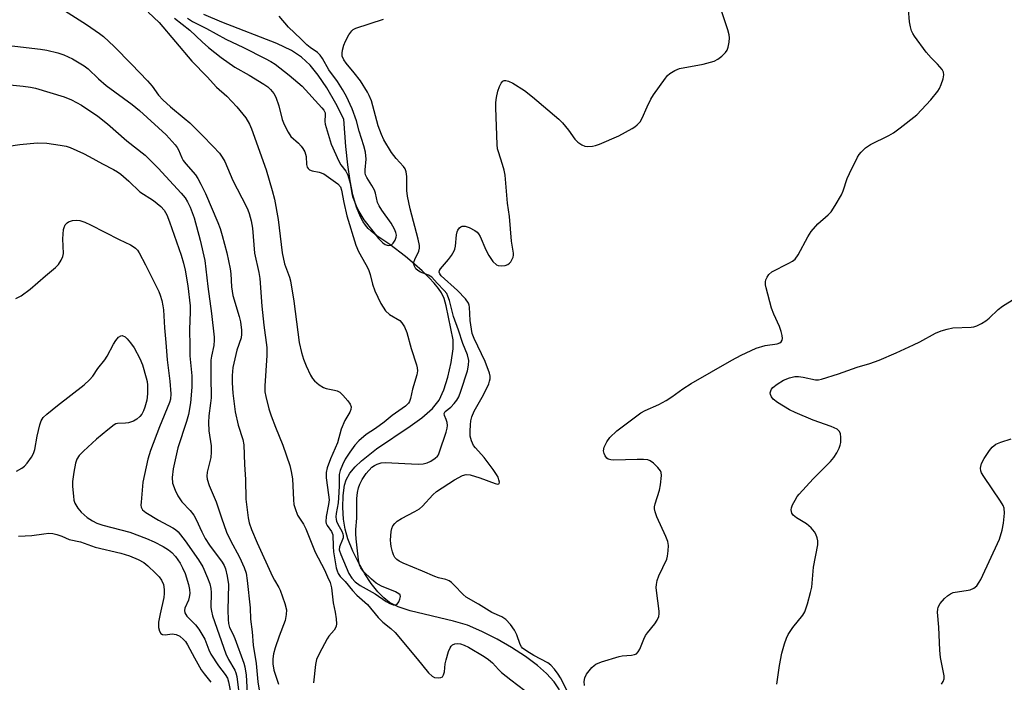
# Model space of a CAD drawing. Units: inches. Extents: x 1189770 to 1195770, y 549456 to 553456.
# Drawn here: x 1193067 to 1193339, y 552932 to 553115 of the extents above; entities that cross this region are included whole.
import ezdxf

# ---------------------------------------------------------------- set-up
doc = ezdxf.new("R2010")
doc.units = ezdxf.units.IN
doc.header["$MEASUREMENT"] = 0
doc.layers.add('HYDRO-Single Line Stream', color=4, linetype='Continuous')
doc.layers.add('Undefined', color=1, linetype='Continuous')

msp = doc.modelspace()

# ---------------------------------------------------------------- linework, layer by layer
at = {"layer": 'HYDRO-Single Line Stream'}
msp.add_lwpolyline([(1193216.18, 552930.15), (1193214.72, 552932.37), (1193212.64, 552934.63), (1193210.09, 552936.88), (1193206.84, 552939.32), (1193202.96, 552941.85), (1193198.98, 552944.13), (1193194.8, 552946.23), (1193190.8, 552947.93), (1193186.94, 552949.07), (1193174.92, 552951.93), (1193171.68, 552953.04), (1193169.28, 552954.24), (1193167.65, 552955.5), (1193166.02, 552957.17), (1193164.2, 552959.49), (1193162.47, 552962.11), (1193160.68, 552965.26), (1193159.14, 552968.44), (1193157.79, 552971.8), (1193156.98, 552974.45), (1193156.53, 552977.2), (1193156.35, 552980.5), (1193156.43, 552983.8), (1193156.8, 552986.58), (1193157.31, 552988.11), (1193158.33, 552989.9), (1193159.74, 552991.64), (1193161.48, 552993.34), (1193165.65, 552996.62), (1193175, 553002.9), (1193178.18, 553005.21), (1193181.11, 553007.78), (1193182.95, 553010.13), (1193184.23, 553012.92), (1193185.36, 553016.44), (1193186.31, 553020.47), (1193186.86, 553024.29), (1193186.82, 553026.79), (1193184.95, 553036.1), (1193184.35, 553038.11), (1193183.62, 553039.71), (1193182.75, 553040.96), (1193181.58, 553042.37), (1193180.17, 553043.88), (1193178.25, 553045.76), (1193176.17, 553047.66), (1193173.67, 553049.79), (1193169.36, 553053.08), (1193165.78, 553055.48), (1193164.17, 553056.7), (1193163.39, 553057.47), (1193162.67, 553058.36), (1193162.01, 553059.35), (1193161.29, 553060.66), (1193160.16, 553063.4), (1193159.17, 553066.82), (1193158.4, 553070.61), (1193157.75, 553075.06), (1193157.22, 553080.13), (1193156.61, 553087.64), (1193154.46, 553092.02), (1193151.99, 553096.28), (1193149.6, 553099.8), (1193147.31, 553102.57), (1193144.92, 553104.8), (1193142.16, 553106.6), (1193138.12, 553108.57), (1193122.91, 553114.42), (1193118.01, 553116.53)], dxfattribs=at)
at = {"layer": 'Undefined'}
for points, elevation in [([(1193079.54, 553117.68), (1193085.58, 553113.83), (1193089.16, 553111.36), (1193090.28, 553110.47), (1193093.2, 553107.73), (1193098.02, 553102.88), (1193102.46, 553098.24), (1193103.75, 553096.77), (1193105.49, 553094.3), (1193106.7, 553092.96), (1193108.74, 553091.06), (1193112.59, 553087.96), (1193114.07, 553086.66), (1193117.55, 553083.29), (1193120.59, 553080.15), (1193122.26, 553078.28), (1193123.08, 553077.17), (1193123.76, 553075.95), (1193125.99, 553070.72), (1193129.71, 553063.68), (1193130.17, 553062.64), (1193130.53, 553061.6), (1193131.02, 553059.62), (1193131.4, 553057.61), (1193131.97, 553050.63), (1193133.14, 553045.37), (1193133.44, 553043.7), (1193134, 553036.02), (1193134.57, 553030.76), (1193135.36, 553024.62), (1193135.37, 553022.45), (1193134.8, 553014.02), (1193134.87, 553012.42), (1193135.08, 553011.12), (1193135.97, 553007.7), (1193136.57, 553005.77), (1193137.75, 553002.61), (1193139.77, 552997.63), (1193141.76, 552992.09), (1193142.13, 552990.39), (1193142.45, 552988.38), (1193142.7, 552982.56), (1193142.88, 552981.31), (1193143.17, 552980.2), (1193143.89, 552978.32), (1193145.46, 552975.83), (1193146.17, 552974.55), (1193148.75, 552968.1), (1193151.35, 552963.22), (1193152.11, 552961.28), (1193152.86, 552959.73), (1193153.26, 552958.24), (1193153.71, 552954.16), (1193154.23, 552951.53), (1193154.49, 552949.75), (1193154.59, 552948.3), (1193154.52, 552947.74), (1193154.35, 552947.27), (1193153.94, 552946.62), (1193152.52, 552944.95), (1193152.03, 552944.24), (1193149.84, 552940.06), (1193149.12, 552938.46), (1193148.82, 552937.09), (1193148.28, 552932.08)], 394), ([(1193223.12, 552931.29), (1193223.04, 552932.38), (1193223.18, 552933.43), (1193223.7, 552934.42), (1193225.14, 552936.26), (1193225.75, 552936.86), (1193226.22, 552937.19), (1193227.85, 552937.84), (1193232.7, 552939.36), (1193233.56, 552939.53), (1193236.1, 552939.7), (1193236.91, 552939.84), (1193237.49, 552940.1), (1193237.98, 552940.6), (1193238.35, 552941.31), (1193239.46, 552944.09), (1193239.99, 552945.15), (1193240.49, 552945.87), (1193242.58, 552948.36), (1193243.2, 552949.32), (1193243.66, 552950.33), (1193243.78, 552951.07), (1193243.76, 552951.82), (1193243, 552957.54), (1193242.93, 552958.4), (1193242.97, 552959.23), (1193243.19, 552960.27), (1193243.63, 552961.56), (1193245.85, 552966.21), (1193246.06, 552967.05), (1193246.25, 552968.51), (1193246.31, 552969.97), (1193246.11, 552971.1), (1193245.57, 552972.46), (1193243.13, 552977.87), (1193242.65, 552979.24), (1193242.48, 552980.06), (1193242.47, 552980.61), (1193242.62, 552981.43), (1193243.79, 552985.28), (1193244.12, 552986.68), (1193244.34, 552989.28), (1193244.26, 552990.1), (1193244.07, 552990.59), (1193243.4, 552991.46), (1193242.16, 552992.65), (1193241.26, 552993.32), (1193240.58, 552993.58), (1193239.44, 552993.7), (1193237.67, 552993.71), (1193231.19, 552993.5), (1193230.34, 552993.58), (1193229.69, 552993.81), (1193229.31, 552994.08), (1193228.85, 552994.68), (1193228.5, 552995.38), (1193228.33, 552996.11), (1193228.53, 552997.13), (1193229.24, 552998.62), (1193230.14, 552999.75), (1193232.02, 553001.59), (1193238.63, 553006.58), (1193239.91, 553007.26), (1193243.63, 553008.92), (1193245.7, 553010.04), (1193247.19, 553010.97), (1193250.28, 553013.23), (1193252.55, 553014.67), (1193263.77, 553021.16), (1193266.34, 553022.51), (1193270.53, 553024.48), (1193273.01, 553025.15), (1193276.35, 553025.62), (1193277.08, 553025.9), (1193277.47, 553026.23), (1193277.72, 553026.65), (1193277.79, 553027.14), (1193277.71, 553027.94), (1193277.44, 553029.05), (1193276.96, 553030.41), (1193275.38, 553033.87), (1193274.72, 553035.49), (1193273.25, 553041.13), (1193273.09, 553041.97), (1193273.07, 553042.8), (1193273.2, 553043.33), (1193273.56, 553044.09), (1193274.04, 553044.78), (1193274.87, 553045.48), (1193279.57, 553047.87), (1193280.58, 553048.47), (1193281.26, 553049), (1193282.1, 553050.19), (1193284.81, 553055.2), (1193285.74, 553056.69), (1193287.55, 553058.73), (1193290.41, 553061.25), (1193291.2, 553062.1), (1193292.32, 553063.8), (1193294.1, 553066.82), (1193294.56, 553067.91), (1193295.7, 553071.3), (1193296.26, 553072.67), (1193298.53, 553077.15), (1193298.97, 553077.91), (1193299.49, 553078.6), (1193300.72, 553079.72), (1193302.07, 553080.67), (1193307.2, 553083.13), (1193308.47, 553083.85), (1193310.32, 553085.25), (1193314.86, 553088.9), (1193318.76, 553093.02), (1193320.74, 553095.43), (1193321.16, 553096.15), (1193321.59, 553097.21), (1193322.13, 553098.84), (1193322.35, 553099.91), (1193322.26, 553100.66), (1193321.88, 553101.34), (1193320.6, 553102.84), (1193318.81, 553104.6), (1193317.51, 553106.16), (1193314.25, 553110.57), (1193313.79, 553111.29), (1193313.42, 553112.05), (1193313.11, 553113.14), (1193312.84, 553114.55), (1193312.61, 553118.04)], 394), ([(1193058.61, 553108.65), (1193072.86, 553106.96), (1193074.58, 553106.68), (1193077.64, 553105.98), (1193079.28, 553105.4), (1193081.7, 553104.29), (1193084.97, 553102.41), (1193086.03, 553101.59), (1193088.92, 553098.78), (1193091.01, 553096.95), (1193098.17, 553091.7), (1193100.19, 553090.02), (1193107.59, 553083.35), (1193110.1, 553080.55), (1193110.62, 553079.86), (1193111, 553079.18), (1193111.86, 553077.03), (1193112.26, 553076.29), (1193112.97, 553075.34), (1193115.68, 553072.26), (1193116.31, 553071.28), (1193117.14, 553069.74), (1193118.4, 553067.16), (1193121.81, 553059.17), (1193122.45, 553057.52), (1193123.06, 553055.59), (1193124.32, 553050.73), (1193125.23, 553046.39), (1193125.43, 553044.93), (1193125.64, 553041.4), (1193126, 553038.94), (1193127.76, 553033.16), (1193128.07, 553031.74), (1193128.38, 553029.44), (1193128.42, 553028.32), (1193128.3, 553027.3), (1193127.12, 553023.88), (1193126.01, 553019.08), (1193125.78, 553016.86), (1193125.76, 553014.9), (1193125.99, 553012.06), (1193126.65, 553006.83), (1193127.46, 553003.2), (1193128.74, 552999.23), (1193129.05, 552997.72), (1193129.24, 552992.33), (1193129.51, 552988.2), (1193129.56, 552982.76), (1193130.2, 552977.61), (1193130.53, 552976.24), (1193131.14, 552974.4), (1193132.69, 552970.67), (1193136.94, 552961.38), (1193137.47, 552960.37), (1193138.72, 552958.36), (1193139.08, 552957.59), (1193140.36, 552953.93), (1193140.78, 552952.21), (1193140.72, 552950.87), (1193140.42, 552949.27), (1193138.79, 552944.98), (1193137.67, 552941.7), (1193137.22, 552940.06), (1193137.03, 552938.68), (1193137.08, 552937.27), (1193137.33, 552935.58), (1193138.6, 552931.67)], 396), ([(1193064.42, 553097.13), (1193068.06, 553096.81), (1193070.08, 553096.49), (1193071.5, 553096.18), (1193079.36, 553093.82), (1193081.43, 553093.04), (1193084.22, 553091.53), (1193088.7, 553088.53), (1193091.4, 553086.38), (1193096.74, 553081.69), (1193101.77, 553077.69), (1193105.39, 553074.16), (1193111.75, 553067.28), (1193112.82, 553065.98), (1193113.49, 553064.85), (1193114.19, 553063.36), (1193115.28, 553060.47), (1193116.94, 553054.22), (1193118.23, 553048.62), (1193119.09, 553041.48), (1193120.12, 553034.01), (1193120.86, 553027.48), (1193120.87, 553026.61), (1193120.71, 553025.14), (1193120.11, 553022.27), (1193119.95, 553021.16), (1193119.9, 553016.72), (1193119.98, 553010.72), (1193119.86, 553009.28), (1193119.37, 553005.8), (1193119.24, 553003.89), (1193119.37, 553001.65), (1193120.02, 552997.49), (1193120.05, 552995.7), (1193119.87, 552994.22), (1193118.89, 552990.17), (1193118.8, 552989.08), (1193118.91, 552988.24), (1193119.42, 552986.56), (1193121.36, 552981.98), (1193122.82, 552977.57), (1193124.23, 552973.65), (1193125.35, 552971.36), (1193127.84, 552966.78), (1193129.14, 552963.88), (1193129.63, 552962.34), (1193129.95, 552960.34), (1193130.76, 552952.8), (1193130.86, 552949.59), (1193131.32, 552946.11), (1193131.59, 552942.48), (1193132.45, 552937.36), (1193132.93, 552932.33), (1193133.22, 552930.06)], 398), ([(1193061.43, 553079.81), (1193067.13, 553080.65), (1193071.98, 553081.13), (1193074.66, 553081.03), (1193078.34, 553080.52), (1193079.97, 553080.17), (1193081.04, 553079.84), (1193084.73, 553078.15), (1193086.28, 553077.37), (1193089.97, 553075.29), (1193092.99, 553073.81), (1193094.16, 553073.12), (1193095.07, 553072.47), (1193097.25, 553070.58), (1193100.29, 553067.63), (1193104.12, 553065.18), (1193106.09, 553063.57), (1193107.02, 553062.53), (1193107.76, 553061.22), (1193108.51, 553059.33), (1193111.7, 553050.09), (1193112.36, 553047.91), (1193112.79, 553045.96), (1193113.57, 553041.69), (1193114.16, 553036.17), (1193114.18, 553034.45), (1193114.01, 553029.6), (1193114.13, 553025.02), (1193114.1, 553022.34), (1193114.65, 553016.85), (1193114.7, 553013.67), (1193114.33, 553009.34), (1193113.71, 553006.12), (1193113.16, 553004.16), (1193110.82, 552996.95), (1193109.52, 552991.17), (1193109.2, 552988.78), (1193109.37, 552987.14), (1193110.02, 552985.2), (1193110.78, 552983.64), (1193111.93, 552982.05), (1193114.23, 552979.63), (1193115.19, 552978.35), (1193115.87, 552977.16), (1193117.4, 552973.7), (1193118.32, 552971.88), (1193119.53, 552970.03), (1193123, 552965.37), (1193123.57, 552964.44), (1193123.97, 552963.49), (1193124.44, 552961.49), (1193124.76, 552959.17), (1193124.64, 552952.15), (1193124.67, 552949.57), (1193124.76, 552948.44), (1193125.06, 552947.37), (1193126.02, 552945.55), (1193126.56, 552944.29), (1193129.05, 552937.45), (1193129.33, 552936.45), (1193129.7, 552934.13), (1193129.93, 552929.33)], 400), ([(1193066.04, 553038.14), (1193067.53, 553038.88), (1193070.06, 553040.77), (1193074.28, 553044.44), (1193077.03, 553046.71), (1193077.8, 553047.56), (1193078.57, 553048.76), (1193079.04, 553049.77), (1193079.19, 553050.58), (1193079.04, 553054.59), (1193079.23, 553057.24), (1193079.37, 553057.79), (1193079.72, 553058.48), (1193080.2, 553059.05), (1193080.63, 553059.34), (1193081.7, 553059.66), (1193082.85, 553059.77), (1193083.7, 553059.65), (1193085.08, 553059.19), (1193086.7, 553058.47), (1193094.59, 553054.4), (1193097.72, 553052.96), (1193098.47, 553052.55), (1193099.1, 553052.07), (1193099.65, 553051.47), (1193100.11, 553050.76), (1193101.87, 553047.43), (1193105.52, 553040.12), (1193105.95, 553039.05), (1193106.35, 553037.61), (1193106.67, 553036.16), (1193106.84, 553034.99), (1193107.14, 553030.02), (1193107.53, 553026), (1193107.83, 553021.19), (1193108.62, 553015.29), (1193108.82, 553011.82), (1193108.76, 553010.39), (1193108.53, 553009.47), (1193105.72, 553002.7), (1193103.28, 552996.22), (1193102.48, 552993.78), (1193101.15, 552987.42), (1193100.63, 552981.93), (1193100.62, 552981.07), (1193100.7, 552980.53), (1193101.08, 552979.78), (1193101.93, 552979.06), (1193105.48, 552976.97), (1193109.45, 552974.87), (1193110.19, 552974.39), (1193110.88, 552973.77), (1193112.83, 552971.24), (1193116.51, 552966.03), (1193117.69, 552964.05), (1193119.03, 552961.05), (1193119.67, 552959.37), (1193119.95, 552958.12), (1193120.02, 552956.99), (1193119.95, 552952.83), (1193120.08, 552951.8), (1193120.37, 552950.59), (1193124.07, 552940.09), (1193124.8, 552938.52), (1193126.52, 552935.51), (1193126.83, 552934.77), (1193127.11, 552933.77), (1193127.51, 552930.04)], 402), ([(1193276.19, 552931.71), (1193276.99, 552936.82), (1193277.63, 552940.22), (1193278.32, 552942.84), (1193278.91, 552944.4), (1193279.37, 552945.41), (1193280.69, 552947.37), (1193283.41, 552950.71), (1193284, 552951.66), (1193284.72, 552953.88), (1193285.57, 552957.02), (1193285.88, 552958.45), (1193286.38, 552963.99), (1193287.51, 552970.13), (1193287.53, 552971.25), (1193287.4, 552972.06), (1193287.04, 552973.06), (1193286.68, 552973.77), (1193285.76, 552974.83), (1193284.39, 552975.93), (1193281.62, 552977.6), (1193280.75, 552978.31), (1193280.37, 552978.9), (1193280.24, 552979.34), (1193280.23, 552979.85), (1193280.32, 552980.38), (1193280.6, 552981.18), (1193281.25, 552982.47), (1193281.86, 552983.45), (1193282.4, 552984.12), (1193286.3, 552988.38), (1193291.04, 552993.19), (1193292.01, 552994.29), (1193292.78, 552995.52), (1193293.44, 552996.81), (1193293.74, 552997.62), (1193293.89, 552998.43), (1193293.94, 552999.81), (1193293.78, 553000.86), (1193293.42, 553001.51), (1193292.85, 553002.04), (1193291.28, 553002.79), (1193286.23, 553004.55), (1193281.29, 553006.64), (1193279.69, 553007.44), (1193276.37, 553009.49), (1193275.24, 553010.4), (1193274.76, 553011.01), (1193274.45, 553011.67), (1193274.41, 553012.14), (1193274.54, 553012.65), (1193274.79, 553013.13), (1193275.14, 553013.57), (1193276.3, 553014.47), (1193278.08, 553015.58), (1193279.74, 553016.24), (1193281.16, 553016.6), (1193282.19, 553016.63), (1193283.5, 553016.45), (1193286.87, 553015.74), (1193287.71, 553015.7), (1193288.54, 553015.85), (1193293.22, 553017.34), (1193298.44, 553019.22), (1193301.9, 553020.2), (1193304.45, 553021.16), (1193309.15, 553023.15), (1193314.01, 553025.33), (1193315.75, 553026.19), (1193320.09, 553028.55), (1193321.63, 553029.23), (1193323.23, 553029.7), (1193324.86, 553030.04), (1193329.89, 553030.22), (1193330.68, 553030.32), (1193331.48, 553030.57), (1193332.77, 553031.21), (1193334, 553031.98), (1193334.88, 553032.73), (1193337.39, 553035.15), (1193338.52, 553036.04), (1193341.95, 553038.14)], 396), ([(1193066.23, 552990.51), (1193067.75, 552991.32), (1193068.42, 552991.84), (1193069.19, 552992.71), (1193070.4, 552994.36), (1193070.97, 552995.36), (1193071.29, 552996.45), (1193071.96, 553000.16), (1193072.71, 553003.3), (1193073.08, 553004.4), (1193073.62, 553005.26), (1193074.66, 553006.25), (1193077.56, 553008.66), (1193084.94, 553014.3), (1193086.43, 553015.66), (1193087.33, 553016.74), (1193088.72, 553018.83), (1193090.68, 553021.19), (1193091.28, 553022.19), (1193093.04, 553025.59), (1193093.69, 553026.6), (1193094.41, 553027.49), (1193095.02, 553027.89), (1193095.42, 553027.9), (1193096.24, 553027.55), (1193096.85, 553027.01), (1193097.75, 553025.9), (1193098.74, 553024.5), (1193100.29, 553021.6), (1193101.02, 553019.8), (1193102.04, 553016.28), (1193102.29, 553015.22), (1193102.42, 553014.23), (1193102.42, 553011.87), (1193102.22, 553010.1), (1193101.7, 553008.17), (1193101.3, 553007.12), (1193100.81, 553006.23), (1193100.3, 553005.6), (1193099.47, 553004.86), (1193098.51, 553004.31), (1193097.19, 553003.87), (1193096.38, 553003.73), (1193094.18, 553003.67), (1193093.68, 553003.51), (1193093.21, 553003.26), (1193091.43, 553001.91), (1193088.37, 552999.32), (1193084.71, 552996.03), (1193083.54, 552994.77), (1193082.94, 552993.8), (1193082.54, 552992.74), (1193082.06, 552990.21), (1193081.69, 552987.66), (1193081.7, 552986.22), (1193081.94, 552983.62), (1193082.11, 552982.48), (1193082.36, 552981.68), (1193083.19, 552980.25), (1193084.06, 552979.18), (1193085.79, 552977.73), (1193087.2, 552976.81), (1193088.44, 552976.17), (1193090.04, 552975.6), (1193097.51, 552973.65), (1193102.18, 552971.89), (1193104.25, 552970.98), (1193106.71, 552969.67), (1193108.2, 552968.75), (1193109.14, 552968.07), (1193110.17, 552966.95), (1193111.47, 552965.07), (1193112.13, 552963.83), (1193112.81, 552962.23), (1193113.75, 552959.18), (1193114.05, 552957.78), (1193114.07, 552956.72), (1193113.94, 552955.66), (1193113.71, 552954.89), (1193112.77, 552952.64), (1193112.65, 552952.01), (1193112.73, 552951.37), (1193113.3, 552950.44), (1193115.72, 552948.05), (1193116.6, 552946.87), (1193118.26, 552944.06), (1193119.35, 552941.14), (1193119.95, 552939.95), (1193122.01, 552936.76), (1193123.91, 552934.35), (1193124.49, 552933.38), (1193124.78, 552932.36), (1193125.54, 552928.58)], 404), ([(1193321.69, 552931.71), (1193322.18, 552932.4), (1193322.43, 552933.14), (1193322.41, 552933.94), (1193321.44, 552939.03), (1193321.21, 552941.03), (1193320.94, 552947.39), (1193320.65, 552951.54), (1193320.69, 552952.4), (1193320.82, 552952.95), (1193321.37, 552953.95), (1193322.5, 552955.31), (1193323.35, 552956.08), (1193324.24, 552956.65), (1193324.96, 552956.97), (1193325.5, 552957.11), (1193328.54, 552957.5), (1193329.61, 552957.74), (1193330.6, 552958.15), (1193331.44, 552958.87), (1193332.14, 552959.81), (1193332.55, 552960.55), (1193337.72, 552971.74), (1193338.43, 552974.17), (1193338.85, 552976.09), (1193339.13, 552978.85), (1193339.01, 552980.24), (1193338.72, 552981.01), (1193338.03, 552982.22), (1193333.39, 552989.03), (1193332.78, 552990.04), (1193332.57, 552990.57), (1193332.47, 552991.3), (1193332.53, 552991.82), (1193332.8, 552992.63), (1193333.46, 552993.95), (1193334.96, 552996.22), (1193335.7, 552997.11), (1193336.71, 552997.91), (1193338.06, 552998.51), (1193340.91, 552999.44)], 398), ([(1193066.75, 552972.54), (1193070.51, 552972.69), (1193073.79, 552973.23), (1193075.15, 552973.33), (1193076.25, 552973.26), (1193077.39, 552972.98), (1193078.78, 552972.5), (1193080.8, 552971.58), (1193083.93, 552970.94), (1193087.93, 552969.48), (1193095.01, 552967.85), (1193097.44, 552967.1), (1193099.86, 552966.07), (1193101.4, 552965.25), (1193102.53, 552964.37), (1193104.66, 552962.35), (1193105.67, 552961.3), (1193106.32, 552960.39), (1193106.84, 552959.17), (1193107.06, 552957.84), (1193107.06, 552956.74), (1193106.95, 552955.63), (1193105.88, 552951.12), (1193105.5, 552948.78), (1193105.45, 552947.32), (1193105.7, 552946.31), (1193106.06, 552945.69), (1193106.56, 552945.38), (1193107.3, 552945.34), (1193109.25, 552945.55), (1193110.36, 552945.39), (1193111.32, 552944.9), (1193112.37, 552944.03), (1193112.87, 552943.42), (1193113.45, 552942.52), (1193115.36, 552938.93), (1193117.21, 552935.68), (1193118.04, 552934.52), (1193119.93, 552932.19)], 406)]:
    msp.add_lwpolyline(points, dxfattribs=dict(at, elevation=elevation))
for points in [[(1193218.2, 552929.99, 392), (1193216.52, 552933.44, 392), (1193215.88, 552934.43, 392), (1193214.82, 552935.84, 392), (1193213.85, 552936.9, 392), (1193213, 552937.56, 392), (1193209.15, 552939.58, 392), (1193207.17, 552940.81, 392), (1193206.02, 552941.66, 392), (1193205.69, 552942.03, 392), (1193205.33, 552942.65, 392), (1193204.41, 552945.34, 392), (1193203.79, 552946.56, 392), (1193202.7, 552948.14, 392), (1193201.39, 552949.5, 392), (1193200.28, 552950.25, 392), (1193197.48, 552951.49, 392), (1193193.82, 552953.78, 392), (1193190.47, 552955.68, 392), (1193189.56, 552956.44, 392), (1193187.16, 552959, 392), (1193186.35, 552959.72, 392), (1193185.69, 552960.19, 392), (1193184.83, 552960.56, 392), (1193182.82, 552961.05, 392), (1193181.78, 552961.41, 392), (1193178.4, 552962.88, 392), (1193172.99, 552965.07, 392), (1193171.95, 552965.6, 392), (1193171.24, 552966.09, 392), (1193170.73, 552966.66, 392), (1193170.34, 552967.37, 392), (1193170.07, 552968.21, 392), (1193169.72, 552969.67, 392), (1193169.58, 552970.56, 392), (1193169.54, 552971.44, 392), (1193169.72, 552973.8, 392), (1193169.87, 552974.65, 392), (1193170.18, 552975.42, 392), (1193170.69, 552976.08, 392), (1193171.33, 552976.66, 392), (1193172.57, 552977.45, 392), (1193176.27, 552979.38, 392), (1193177.52, 552980.12, 392), (1193178.37, 552980.83, 392), (1193181.24, 552983.91, 392), (1193182.28, 552984.86, 392), (1193187.21, 552988.06, 392), (1193189.45, 552989.27, 392), (1193190.46, 552989.56, 392), (1193191.52, 552989.47, 392), (1193194.2, 552988.67, 392), (1193198.47, 552987.04, 392), (1193199.16, 552986.89, 392), (1193199.48, 552986.97, 392), (1193199.56, 552987.08, 392), (1193199.6, 552987.43, 392), (1193199.49, 552988.13, 392), (1193199.23, 552988.86, 392), (1193198.84, 552989.57, 392), (1193197.89, 552990.98, 392), (1193195.4, 552994.24, 392), (1193192.98, 552996.92, 392), (1193192.46, 552997.61, 392), (1193191.89, 552998.83, 392), (1193191.57, 553000.16, 392), (1193191.52, 553001.56, 392), (1193191.59, 553003.25, 392), (1193191.75, 553004.36, 392), (1193192.03, 553005.46, 392), (1193192.67, 553007.04, 392), (1193195.26, 553011.56, 392), (1193196.65, 553014.57, 392), (1193196.9, 553015.3, 392), (1193197.03, 553016.01, 392), (1193197.02, 553016.71, 392), (1193196.85, 553017.54, 392), (1193195.65, 553020.79, 392), (1193192.62, 553027.15, 392), (1193192.09, 553028.5, 392), (1193191.55, 553032.08, 392), (1193191.38, 553035.8, 392), (1193191.28, 553036.34, 392), (1193191.08, 553036.85, 392), (1193190.23, 553038.02, 392), (1193188.05, 553040.38, 392), (1193183.51, 553044.37, 392), (1193183.13, 553044.92, 392), (1193182.99, 553045.4, 392), (1193183.05, 553045.86, 392), (1193183.3, 553046.31, 392), (1193185.58, 553048.9, 392), (1193186.39, 553050.06, 392), (1193187.09, 553051.28, 392), (1193187.3, 553051.79, 392), (1193187.49, 553052.58, 392), (1193187.76, 553055.69, 392), (1193187.91, 553056.52, 392), (1193188.11, 553057.01, 392), (1193188.58, 553057.65, 392), (1193188.95, 553057.98, 392), (1193189.37, 553058.17, 392), (1193190.13, 553058.12, 392), (1193191.22, 553057.73, 392), (1193192.83, 553056.96, 392), (1193193.51, 553056.45, 392), (1193193.85, 553056.02, 392), (1193194.26, 553055.28, 392), (1193195.88, 553051.57, 392), (1193196.67, 553050.03, 392), (1193197.81, 553048.4, 392), (1193198.82, 553047.48, 392), (1193199.29, 553047.25, 392), (1193200.08, 553047.16, 392), (1193201.18, 553047.31, 392), (1193201.96, 553047.57, 392), (1193202.39, 553047.88, 392), (1193202.74, 553048.31, 392), (1193203.38, 553049.57, 392), (1193203.51, 553050.12, 392), (1193203.52, 553050.65, 392), (1193202.95, 553054.01, 392), (1193202.4, 553060.8, 392), (1193201.84, 553064.44, 392), (1193201.17, 553072.16, 392), (1193200.91, 553073.56, 392), (1193200.5, 553075.19, 392), (1193199.32, 553078.63, 392), (1193199.13, 553079.49, 392), (1193199.01, 553080.65, 392), (1193198.58, 553090.83, 392), (1193198.59, 553092.29, 392), (1193198.81, 553093.69, 392), (1193199.21, 553095.36, 392), (1193199.65, 553096.67, 392), (1193200.11, 553097.62, 392), (1193200.58, 553098.12, 392), (1193200.97, 553098.3, 392), (1193201.41, 553098.34, 392), (1193202.12, 553098.19, 392), (1193203.32, 553097.62, 392), (1193206.58, 553095.59, 392), (1193208.76, 553093.87, 392), (1193216.01, 553087.69, 392), (1193217, 553086.64, 392), (1193218.66, 553084.64, 392), (1193220.44, 553082.14, 392), (1193221.27, 553081.36, 392), (1193222.42, 553080.55, 392), (1193223.17, 553080.22, 392), (1193223.97, 553080.12, 392), (1193225.35, 553080.24, 392), (1193226.18, 553080.4, 392), (1193227.27, 553080.78, 392), (1193232.57, 553083.05, 392), (1193236.31, 553085.09, 392), (1193237.02, 553085.56, 392), (1193237.67, 553086.11, 392), (1193238.45, 553086.96, 392), (1193239.07, 553087.91, 392), (1193240.38, 553091.05, 392), (1193241.41, 553093.15, 392), (1193242.13, 553094.42, 392), (1193245.45, 553099.02, 392), (1193246.02, 553099.68, 392), (1193246.66, 553100.23, 392), (1193248.08, 553101.08, 392), (1193249.35, 553101.61, 392), (1193255.93, 553102.82, 392), (1193258.94, 553103.69, 392), (1193259.94, 553104.21, 392), (1193261.07, 553105.08, 392), (1193262.09, 553106.06, 392), (1193262.53, 553106.75, 392), (1193262.78, 553107.54, 392), (1193263.03, 553108.95, 392), (1193263.15, 553110.09, 392), (1193263.1, 553110.94, 392), (1193262.73, 553112.34, 392), (1193259.94, 553120.66, 392)], [(1193102.62, 553117.19, 392), (1193105.61, 553114.32, 392), (1193114.62, 553103.68, 392), (1193118.94, 553099.31, 392), (1193121.51, 553096.46, 392), (1193124.36, 553093.98, 392), (1193127.07, 553091.1, 392), (1193129.57, 553088.02, 392), (1193130.62, 553086.26, 392), (1193131.17, 553085.01, 392), (1193135.15, 553073.65, 392), (1193136.85, 553067.98, 392), (1193137.46, 553065.58, 392), (1193138.54, 553059.95, 392), (1193139.62, 553050.78, 392), (1193140.3, 553047.75, 392), (1193141.62, 553044.08, 392), (1193141.9, 553042.99, 392), (1193142.79, 553037.38, 392), (1193144.33, 553025.99, 392), (1193144.94, 553023.28, 392), (1193145.51, 553021.43, 392), (1193146.22, 553019.61, 392), (1193147.42, 553017.01, 392), (1193147.98, 553016.03, 392), (1193148.52, 553015.38, 392), (1193149.8, 553014.29, 392), (1193150.99, 553013.57, 392), (1193151.81, 553013.32, 392), (1193154.11, 553012.88, 392), (1193154.84, 553012.64, 392), (1193155.5, 553012.29, 392), (1193156.37, 553011.51, 392), (1193157.73, 553009.9, 392), (1193158.41, 553008.95, 392), (1193158.69, 553008.22, 392), (1193158.6, 553007.51, 392), (1193158.31, 553006.79, 392), (1193156.96, 553004.46, 392), (1193155.9, 553002.1, 392), (1193154.86, 552998.28, 392), (1193152.94, 552993.93, 392), (1193152.05, 552991.43, 392), (1193151.76, 552990.08, 392), (1193151.81, 552988.65, 392), (1193152.45, 552983.97, 392), (1193152.55, 552982.54, 392), (1193152.44, 552981.24, 392), (1193151.77, 552977.93, 392), (1193151.67, 552976.54, 392), (1193151.78, 552976.01, 392), (1193152.01, 552975.5, 392), (1193153.2, 552973.81, 392), (1193153.57, 552972.92, 392), (1193153.66, 552969.69, 392), (1193153.8, 552968.22, 392), (1193154.55, 552963.83, 392), (1193154.77, 552962.98, 392), (1193155.07, 552962.25, 392), (1193155.61, 552961.43, 392), (1193156.99, 552960.02, 392), (1193159.05, 552957.52, 392), (1193160.23, 552956.29, 392), (1193163.14, 552953.64, 392), (1193166.17, 552950.07, 392), (1193167.45, 552948.82, 392), (1193169.6, 552947.05, 392), (1193170.79, 552945.91, 392), (1193176.94, 552938.7, 392), (1193180.06, 552934.82, 392), (1193181.05, 552933.91, 392), (1193181.72, 552933.56, 392), (1193182.74, 552933.4, 392), (1193183.47, 552933.5, 392), (1193183.85, 552933.69, 392), (1193184, 552933.86, 392), (1193184.21, 552934.3, 392), (1193184.41, 552935.09, 392), (1193184.65, 552937.31, 392), (1193184.87, 552938.44, 392), (1193185.53, 552940.67, 392), (1193185.97, 552941.71, 392), (1193186.27, 552942.15, 392), (1193186.64, 552942.5, 392), (1193187.29, 552942.86, 392), (1193188.06, 552942.93, 392), (1193188.85, 552942.81, 392), (1193189.92, 552942.43, 392), (1193191.04, 552941.88, 392), (1193195.42, 552939.32, 392), (1193196.64, 552938.5, 392), (1193197.74, 552937.53, 392), (1193199.36, 552935.7, 392), (1193200.2, 552934.9, 392), (1193202.78, 552932.85, 392), (1193206.62, 552929.97, 392)], [(1193113.43, 553115.58, 388), (1193114.87, 553114.64, 388), (1193118.7, 553112.72, 388), (1193124.1, 553109.75, 388), (1193128.94, 553107.46, 388), (1193134.96, 553104.39, 388), (1193136.51, 553103.55, 388), (1193137.64, 553102.83, 388), (1193138.99, 553101.85, 388), (1193141.52, 553099.83, 388), (1193145.12, 553096.81, 388), (1193150.6, 553090.8, 388), (1193151.1, 553090.15, 388), (1193151.45, 553089.46, 388), (1193151.52, 553088.96, 388), (1193151.41, 553087.06, 388), (1193151.48, 553086.26, 388), (1193153.17, 553080.77, 388), (1193155.22, 553076.06, 388), (1193155.86, 553075.04, 388), (1193157.19, 553073.31, 388), (1193157.77, 553072.22, 388), (1193158.4, 553070.01, 388), (1193158.86, 553067.18, 388), (1193159.07, 553066.36, 388), (1193160.04, 553063.7, 388), (1193160.79, 553062.15, 388), (1193162.18, 553059.91, 388), (1193164.61, 553056.71, 388), (1193166.22, 553054.72, 388), (1193167.43, 553053.54, 388), (1193168.1, 553053.07, 388), (1193168.58, 553052.88, 388), (1193169.03, 553052.83, 388), (1193169.49, 553052.89, 388), (1193169.9, 553053.06, 388), (1193170.28, 553053.39, 388), (1193170.85, 553054.29, 388), (1193171.11, 553055.05, 388), (1193171.15, 553055.6, 388), (1193171.04, 553056.35, 388), (1193170.68, 553057.31, 388), (1193169.76, 553058.98, 388), (1193167.18, 553062.51, 388), (1193166.39, 553063.72, 388), (1193165.98, 553064.7, 388), (1193165.39, 553067.24, 388), (1193165.11, 553068.06, 388), (1193164.42, 553069.36, 388), (1193163, 553071.55, 388), (1193162.65, 553072.3, 388), (1193162.54, 553072.83, 388), (1193162.51, 553073.68, 388), (1193162.77, 553076.61, 388), (1193162.59, 553078.53, 388), (1193162.14, 553080.27, 388), (1193160.86, 553084.34, 388), (1193160.13, 553087.23, 388), (1193158.95, 553090.49, 388), (1193157.39, 553093.88, 388), (1193156.27, 553095.88, 388), (1193154.91, 553098.07, 388), (1193152.49, 553101.3, 388), (1193150.71, 553104.42, 388), (1193150.08, 553105.37, 388), (1193149.34, 553106.11, 388), (1193147.32, 553107.43, 388), (1193146.41, 553108.16, 388), (1193144.79, 553109.84, 388), (1193141.36, 553113.06, 388), (1193138.76, 553116.08, 388)], [(1193109.9, 553115.53, 390), (1193114.07, 553112.25, 390), (1193117.48, 553108.98, 390), (1193119.25, 553107.41, 390), (1193122.74, 553104.71, 390), (1193126.52, 553102.05, 390), (1193130.53, 553099.81, 390), (1193134.56, 553097.37, 390), (1193135.63, 553096.58, 390), (1193136.43, 553095.82, 390), (1193137.31, 553094.74, 390), (1193137.86, 553093.77, 390), (1193138.66, 553091.35, 390), (1193139.61, 553087.54, 390), (1193140.18, 553086.18, 390), (1193141.23, 553084.07, 390), (1193142.04, 553082.88, 390), (1193144.1, 553081.01, 390), (1193144.86, 553080.23, 390), (1193145.33, 553079.58, 390), (1193145.84, 553078.65, 390), (1193146.23, 553077.39, 390), (1193146.33, 553075.12, 390), (1193146.54, 553074.42, 390), (1193146.79, 553074.02, 390), (1193147.14, 553073.69, 390), (1193147.87, 553073.36, 390), (1193149.87, 553073, 390), (1193151.11, 553072.55, 390), (1193154.96, 553069.77, 390), (1193155.68, 553069, 390), (1193156.04, 553068.07, 390), (1193156.62, 553064.68, 390), (1193157.46, 553061.01, 390), (1193159.95, 553052.85, 390), (1193160.7, 553051.09, 390), (1193162.76, 553047.55, 390), (1193163.45, 553046.18, 390), (1193163.9, 553044.82, 390), (1193164.53, 553042.12, 390), (1193165.2, 553040.27, 390), (1193166.9, 553036.79, 390), (1193168.15, 553034.78, 390), (1193169.22, 553033.77, 390), (1193172.08, 553032.04, 390), (1193172.65, 553031.46, 390), (1193173.4, 553030.3, 390), (1193174.05, 553028.75, 390), (1193175.27, 553024.34, 390), (1193176.71, 553019.87, 390), (1193176.93, 553019.03, 390), (1193177.02, 553018.19, 390), (1193176.85, 553017.06, 390), (1193175.65, 553013.09, 390), (1193175.03, 553010.51, 390), (1193174.74, 553009.71, 390), (1193174.47, 553009.27, 390), (1193173.63, 553008.47, 390), (1193170, 553005.81, 390), (1193167.81, 553003.98, 390), (1193165.42, 553002.29, 390), (1193162.78, 553000.58, 390), (1193160.82, 552998.9, 390), (1193159.64, 552997.63, 390), (1193158.27, 552995.71, 390), (1193157.04, 552993.79, 390), (1193156.25, 552992.25, 390), (1193155.6, 552990.63, 390), (1193155.35, 552989.58, 390), (1193155.39, 552986.37, 390), (1193155.21, 552983.16, 390), (1193155.05, 552981.7, 390), (1193154.5, 552978.76, 390), (1193154.43, 552977.92, 390), (1193154.49, 552977.18, 390), (1193154.65, 552976.64, 390), (1193155.01, 552975.85, 390), (1193156.1, 552973.92, 390), (1193156.36, 552973.15, 390), (1193156.44, 552972.62, 390), (1193156.43, 552972.1, 390), (1193156.3, 552971.59, 390), (1193155.42, 552969.58, 390), (1193155.38, 552968.81, 390), (1193155.79, 552967.51, 390), (1193158.01, 552962.24, 390), (1193158.83, 552960.91, 390), (1193159.82, 552959.9, 390), (1193161.2, 552958.91, 390), (1193165.34, 552956.62, 390), (1193168.36, 552954.51, 390), (1193169.35, 552953.92, 390), (1193170.3, 552953.63, 390), (1193170.98, 552953.62, 390), (1193171.36, 552953.81, 390), (1193171.82, 552954.4, 390), (1193172.14, 552955.14, 390), (1193172.28, 552955.87, 390), (1193172.16, 552956.3, 390), (1193171.85, 552956.65, 390), (1193170.9, 552957.16, 390), (1193167.05, 552958.7, 390), (1193165.56, 552959.6, 390), (1193164.28, 552960.67, 390), (1193162.03, 552962.9, 390), (1193161.35, 552963.81, 390), (1193161.01, 552964.6, 390), (1193160.72, 552965.97, 390), (1193160.03, 552971.78, 390), (1193159.95, 552973.22, 390), (1193159.98, 552974.41, 390), (1193160.26, 552977.5, 390), (1193160.21, 552981.04, 390), (1193160.26, 552982.97, 390), (1193160.42, 552984.6, 390), (1193160.69, 552985.92, 390), (1193161.06, 552986.94, 390), (1193161.67, 552988.16, 390), (1193162.82, 552989.83, 390), (1193164.39, 552991.61, 390), (1193165.08, 552992.09, 390), (1193165.84, 552992.45, 390), (1193166.92, 552992.78, 390), (1193168.08, 552992.86, 390), (1193177.17, 552992.46, 390), (1193178.59, 552992.5, 390), (1193179.64, 552992.79, 390), (1193180.67, 552993.29, 390), (1193181.89, 552994.05, 390), (1193182.47, 552994.6, 390), (1193182.75, 552995.02, 390), (1193183.09, 552995.78, 390), (1193184.94, 553001.28, 390), (1193185.19, 553002.36, 390), (1193185.26, 553003.14, 390), (1193185.21, 553003.91, 390), (1193184.95, 553004.71, 390), (1193184.41, 553005.81, 390), (1193184.31, 553006.39, 390), (1193184.66, 553006.95, 390), (1193186.16, 553008.19, 390), (1193187.14, 553009.18, 390), (1193187.83, 553010.05, 390), (1193188.37, 553011.02, 390), (1193188.99, 553012.59, 390), (1193190.8, 553018.18, 390), (1193191.12, 553019.75, 390), (1193191.15, 553021.08, 390), (1193190.83, 553022.64, 390), (1193189.47, 553025.69, 390), (1193188.35, 553029.37, 390), (1193186.89, 553033.17, 390), (1193185.85, 553037.56, 390), (1193185.4, 553038.81, 390), (1193185.05, 553039.51, 390), (1193184.39, 553040.35, 390), (1193182.41, 553042.36, 390), (1193180.95, 553044.02, 390), (1193180.03, 553044.63, 390), (1193177.85, 553045.45, 390), (1193177.11, 553045.86, 390), (1193176.56, 553046.39, 390), (1193176.05, 553047.23, 390), (1193175.95, 553047.68, 390), (1193176, 553048.18, 390), (1193176.27, 553048.94, 390), (1193177.33, 553051.26, 390), (1193177.5, 553052.02, 390), (1193177.51, 553052.83, 390), (1193177.22, 553054.52, 390), (1193174.96, 553062.93, 390), (1193174.22, 553066.41, 390), (1193174.04, 553068, 390), (1193174.04, 553071.87, 390), (1193173.83, 553073.17, 390), (1193173.54, 553073.91, 390), (1193173.08, 553074.61, 390), (1193171.11, 553076.82, 390), (1193169.85, 553078.45, 390), (1193167.73, 553081.96, 390), (1193167.04, 553083.44, 390), (1193166.16, 553085.84, 390), (1193164.24, 553092.7, 390), (1193163.68, 553094.24, 390), (1193163.19, 553095.15, 390), (1193161.23, 553098.21, 390), (1193159.48, 553100.47, 390), (1193157.25, 553103.13, 390), (1193156.61, 553104.05, 390), (1193156.21, 553105.1, 390), (1193156.2, 553105.92, 390), (1193156.32, 553106.75, 390), (1193156.65, 553108.14, 390), (1193157.06, 553109.2, 390), (1193158.02, 553110.94, 390), (1193158.84, 553112.05, 390), (1193159.26, 553112.38, 390), (1193160, 553112.75, 390), (1193167.64, 553115.29, 390)]]:
    msp.add_polyline3d(points, dxfattribs=at)

doc.saveas('drawing.dxf')
